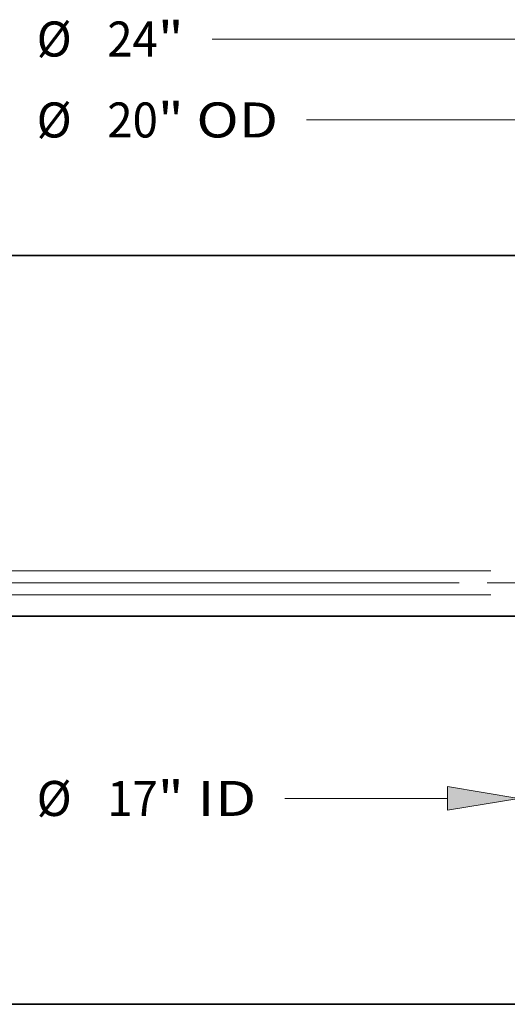
# Model space of a CAD drawing. Extents: x 0 to 10.8, y 0 to 8.2.
# Drawn here: x 3.2 to 4.6, y 0.2 to 3 of the extents above; entities that cross this region are included whole.
import ezdxf
from ezdxf.enums import TextEntityAlignment as Align

# ---------------------------------------------------------------- set-up
doc = ezdxf.new("R2010")
doc.units = 0
doc.header["$MEASUREMENT"] = 0
doc.linetypes.add('DASHDOT', pattern=[18.5, 12, -3, 0.5, -3])
doc.layers.get('0').update_dxf_attribs({"lineweight": 13})
doc.layers.add('1', color=7, linetype='Continuous', lineweight=13)
doc.styles.get("Standard").update_dxf_attribs({"font": 'isocp.shx'})

# ---------------------------------------------------------------- blocks, each defined once
blk = doc.blocks.new('BLOCK16')
at = {"color": 7, "lineweight": 13, "ltscale": 0.03937}
for p, q in [((-8.5, -0.33288), (-8.5, -4.127435)), ((8.5, -0.33288), (8.5, -4.127435)), ((-7.019507, -3.544555), (-2.120232, -3.544555)), ((3.634287, -3.544555), (7.019507, -3.544555))]:
    blk.add_line(p, q, dxfattribs=at)
for points in [[(-7.019507, -3.297807), (-8.5, -3.544555), (-7.019507, -3.791304)], [(7.019507, -3.791304), (8.5, -3.544555), (7.019507, -3.297807)]]:
    blk.add_lwpolyline(points, close=True, dxfattribs=at)
for points in [[(-7.019507, -3.297807), (-8.5, -3.544555), (-7.019507, -3.297807), (-7.019507, -3.791304)], [(7.019507, -3.791304), (8.5, -3.544555), (7.019507, -3.791304), (7.019507, -3.297807)]]:
    blk.add_solid(points, dxfattribs=at)
for s, p, p2 in [('%%c', (-1.528026, -3.908855), (-0.799427, -3.908855)), ('17', (-0.05917, -3.908855), (0.99372, -3.908855)), ('"', (0.99372, -3.908855), (1.528026, -3.908855)), (' ID', (1.528026, -3.908855), (3.042081, -3.908855))]:
    blk.add_text(s, height=0.728599, dxfattribs=at).set_placement(p, p2, align=Align.FIT)
blk = doc.blocks.new('BLOCK17')
at = {"color": 7, "lineweight": 13, "ltscale": 0.03937}
for p, q in [((-10, 7.686722), (-10, 11.150647)), ((10, 7.686722), (10, 11.150647)), ((-8.519506, 10.567768), (-2.120232, 10.567768)), ((4.085976, 10.567768), (8.519506, 10.567768))]:
    blk.add_line(p, q, dxfattribs=at)
for points in [[(-8.519506, 10.814517), (-10, 10.567768), (-8.519506, 10.32102)], [(8.519506, 10.32102), (10, 10.567768), (8.519506, 10.814517)]]:
    blk.add_lwpolyline(points, close=True, dxfattribs=at)
for points in [[(-8.519506, 10.814517), (-10, 10.567768), (-8.519506, 10.814517), (-8.519506, 10.32102)], [(8.519506, 10.32102), (10, 10.567768), (8.519506, 10.32102), (8.519506, 10.814517)]]:
    blk.add_solid(points, dxfattribs=at)
for s, p, p2 in [('%%c', (-1.528026, 10.203468), (-0.799427, 10.203468)), ('20', (-0.05917, 10.203468), (0.99372, 10.203468)), ('"', (0.99372, 10.203468), (1.528026, 10.203468)), (' OD', (1.528026, 10.203468), (3.493771, 10.203468))]:
    blk.add_text(s, height=0.728599, dxfattribs=at).set_placement(p, p2, align=Align.FIT)
blk = doc.blocks.new('BLOCK18')
at = {"color": 7, "lineweight": 13, "ltscale": 0.03937}
blk.add_line((2.120232, 12.251623), (10.519506, 12.251623), dxfattribs=at)
for s, p, p2 in [('%%c', (-1.528026, 11.887324), (-0.799427, 11.887324)), ('24', (-0.05917, 11.887324), (0.99372, 11.887324)), ('"', (0.99372, 11.887324), (1.528026, 11.887324))]:
    blk.add_text(s, height=0.728599, dxfattribs=at).set_placement(p, p2, align=Align.FIT)
blk = doc.blocks.new('BLOCK19')
at = {"color": 7, "lineweight": 13, "ltscale": 0.03937}
blk.add_line((7.256467, 0.94), (-19.089342, 0.94), dxfattribs=at)
blk = doc.blocks.new('BLOCK20')
at = {"color": 7, "lineweight": 13, "ltscale": 0.03937}
for p, q in [((7.917121, 1.19), (-14.676145, 1.19)), ((7.917121, 0.69), (-14.676145, 0.69))]:
    blk.add_line(p, q, dxfattribs=at)

msp = doc.modelspace()

# ---------------------------------------------------------------- linework, layer by layer
at = {"color": 7, "lineweight": 35, "ltscale": 0.03937}
for p, q in [((2.43, 2.3541), (4.5859, 2.3541)), ((2.43, 1.3409), (4.5859, 1.3409))]:
    msp.add_line(p, q, dxfattribs=at)
at = {"color": 7, "linetype": 'DASHDOT', "lineweight": 13, "ltscale": 0.03937}
msp.add_line((5.563, 1.4342), (4.4967, 1.4342), dxfattribs=at)
at = {"layer": '1', "color": 7, "lineweight": 35, "ltscale": 0.03937}
msp.add_line((0.25, 0.25), (10.75, 0.25), dxfattribs=at)

# ---------------------------------------------------------------- block references
at = {"lineweight": 0, "xscale": 0.135088, "yscale": 0.135088, "zscale": 0.135088}
for name in ['BLOCK18', 'BLOCK17', 'BLOCK20', 'BLOCK19', 'BLOCK16']:
    msp.add_blockref(name, (3.4377, 1.3072), dxfattribs=at)

doc.saveas('drawing.dxf')
